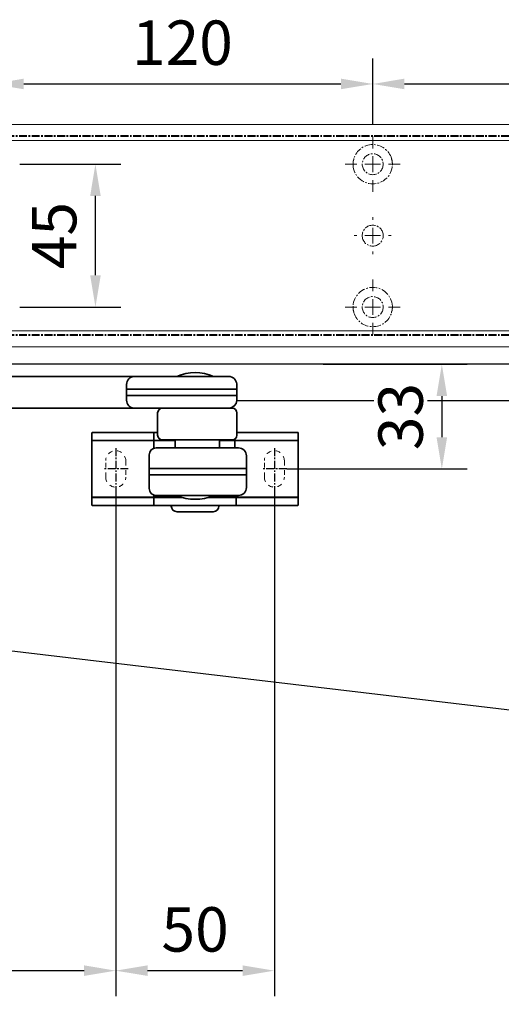
# Model space of a CAD drawing. Units: millimetres. Extents: x 0 to 1958, y 0 to 7243.
# Drawn here: x 407 to 558, y 5398 to 5708 of the extents above; entities that cross this region are included whole.
import ezdxf
from ezdxf import colors
from ezdxf.entities.mleader import LeaderData, LeaderLine
from ezdxf.math import Vec2, Vec3

# ---------------------------------------------------------------- set-up
doc = ezdxf.new("R2010")
doc.units = ezdxf.units.MM
for name, pattern in [('HIDDEN', [4.5, 1.5, -1.5, 1.5]), ('MITTEX2', [4, 2.5, -0.5, 0.5, -0.5]), ('PHANTOM', [29.5, 9.5, -1.5, 3, -1.5, 3, -1.5, 9.5])]:
    doc.linetypes.add(name, pattern=pattern)
for name, color, linetype in [('01_BLOCKFANG', 2, 'Continuous'), ('02_BEMASSUNG', 4, 'Continuous'), ('03_MITTELLINIE', 1, 'MITTEX2'), ('4', 7, 'Continuous'), ('Tür', 7, 'Continuous')]:
    doc.layers.add(name, color=color, linetype=linetype)
doc.styles.add('Bemassungstext (DORMA)', font='isocpeur.ttf')
doc.dimstyles.new('DORMA_M', dxfattribs={"dimtxt": 3.5, "dimasz": 2.5, "dimexe": 2, "dimexo": 0, "dimgap": 1.5, "dimtad": 1, "dimdec": 8, "dimtxsty": 'Bemassungstext (DORMA)', "dimcen": 0.1, "dimclrt": 256, "dimadec": 8, "dimazin": 2, "dimtfac": 1, "dimtdec": 8, "dimtmove": 0, "dimatfit": 3, "dimfxl": 1, "dimtolj": 1, "dimarcsym": 0})

# ---------------------------------------------------------------- blocks, each defined once
blk = doc.blocks.new('Tür Frontansicht BGS DIN-R 1flg.')
at = {"layer": '4', "color": 254, "linetype": 'Continuous'}
for p, q in [((1049.15, 489.6), (438.76, 489.6)), ((1038.15, 478.1), (557.28, 478.1))]:
    blk.add_line(p, q, dxfattribs=at)
blk = doc.blocks.new('Blockfang')
at = {"layer": '01_BLOCKFANG'}
for p, q in [((-1.48, 0), (1.48, 0)), ((0, 1.48), (0, -1.48))]:
    blk.add_line(p, q, dxfattribs=at)
blk.add_circle((0, 0), 1.48, dxfattribs=at)
blk = doc.blocks.new('NG Kreuzbeg EN 4-6 DIN R')
at = {"color": 7, "linetype": 'Continuous', "lineweight": 35}
for p, q in [((-15, -13.37), (-14.3, 0)), ((14.3, 0), (14.75, -8.55)), ((-7.87, -16.87), (-7.87, -11.87)), ((100.76, -9.37), (-5.54, -9.37)), ((98.42, -11.87), (98.42, -16.87)), ((130.62, -9.37), (100.76, -9.37)), ((114.23, -9.37), (114.19, -9.34)), ((125.81, -9.34), (114.19, -9.34)), ((125.81, -9.34), (125.78, -9.37)), ((133.12, -11.74), (133.2, -13.37)), ((-15, -15.37), (-15, -13.37)), ((-7.87, -13.37), (-15, -13.37)), ((-14.89, -17.5), (-15, -15.37)), ((-7.87, -15.37), (-15, -15.37)), ((109.58, -13.37), (98.42, -13.37)), ((109.58, -15.37), (98.42, -15.37)), ((133.2, -13.37), (109.58, -13.37)), ((133.2, -15.37), (109.58, -15.37)), ((133.2, -15.37), (133.12, -17)), ((133.2, -13.37), (133.2, -15.37)), ((-13.89, -19.37), (-5.54, -19.37)), ((100.76, -19.37), (-5.54, -19.37)), ((100.76, -19.37), (101.17, -19.37)), ((101.17, -19.37), (109.71, -19.37)), ((108.2, -27.87), (108.2, -20.87)), ((131.7, -19.37), (109.71, -19.37)), ((133.2, -20.87), (133.2, -27.87)), ((87.5, -27.1), (87.5, -29.4)), ((93.5, -27), (87.6, -27)), ((101, -27), (93.5, -27)), ((107.1, -27), (101, -27)), ((107, -27.1), (107, -29.4)), ((108.2, -27), (107.1, -27)), ((139, -27), (133.2, -27)), ((146.5, -27), (139, -27)), ((152.4, -27), (146.5, -27)), ((152.5, -29.4), (152.5, -27.1)), ((87.5, -29.4), (87.5, -29.9)), ((87.5, -47.1), (87.5, -29.9)), ((87.6, -29.5), (93.5, -29.5)), ((93.5, -29.6), (87.8, -29.6)), ((93.5, -29.5), (101, -29.5)), ((101, -29.6), (93.5, -29.6)), ((101, -29.5), (107.1, -29.5)), ((107.3, -29.6), (101, -29.6)), ((113.7, -29.6), (106.8, -29.6)), ((107, -31.7), (107, -29.9)), ((107.1, -29.5), (113.7, -29.5)), ((109.7, -29.37), (131.7, -29.37)), ((112.6, -29.6), (112.7, -29.5)), ((113.7, -31.87), (113.7, -29.37)), ((127.7, -29.37), (127.7, -31.87)), ((127.7, -29.5), (132.4, -29.5)), ((132.2, -29.6), (127.7, -29.6)), ((139, -29.6), (132.2, -29.6)), ((132.4, -29.5), (139, -29.5)), ((132.5, -29.4), (132.5, -29.14)), ((132.5, -29.9), (132.5, -31.7)), ((139, -29.5), (146.5, -29.5)), ((146.5, -29.6), (139, -29.6)), ((146.5, -29.5), (152.4, -29.5)), ((152.2, -29.6), (146.5, -29.6)), ((152.5, -29.9), (152.5, -29.4)), ((152.5, -29.9), (152.5, -47.1)), ((105.54, -44.67), (105.54, -34.07)), ((130.37, -31.87), (107.74, -31.87)), ((132.89, -31.87), (130.37, -31.87)), ((132.89, -31.87), (133.68, -31.87)), ((136.18, -44.37), (136.18, -34.37)), ((105.54, -38.37), (136.18, -38.37)), ((105.69, -38.37), (105.69, -38.37)), ((105.54, -40.37), (136.18, -40.37)), ((105.69, -40.37), (105.69, -40.37)), ((87.5, -47.1), (87.5, -47.6)), ((87.5, -47.6), (87.5, -49.9)), ((93.5, -47.5), (87.6, -47.5)), ((87.8, -47.4), (93.5, -47.4)), ((93.5, -47.4), (101, -47.4)), ((101, -47.5), (93.5, -47.5)), ((101, -47.4), (107.3, -47.4)), ((107.1, -47.5), (101, -47.5)), ((106.8, -47.4), (115.58, -47.4)), ((107, -47.1), (107, -46.74)), ((107, -47.6), (107, -49.9)), ((115.91, -47.5), (107.1, -47.5)), ((107.74, -46.87), (108.47, -46.87)), ((108.04, -46.87), (108.04, -46.87)), ((108.47, -46.87), (111.04, -46.87)), ((111.04, -46.87), (130.37, -46.87)), ((113.2, -47.5), (113.1, -47.4)), ((114.18, -46.89), (114.2, -46.87)), ((125.82, -46.89), (114.18, -46.89)), ((132.9, -47.5), (124.09, -47.5)), ((124.42, -47.4), (132.2, -47.4)), ((125.8, -46.87), (125.82, -46.89)), ((126.9, -47.4), (126.8, -47.5)), ((130.37, -46.87), (132.89, -46.87)), ((132.2, -47.4), (139, -47.4)), ((132.5, -46.87), (132.5, -47.1)), ((132.89, -46.87), (133.68, -46.87)), ((139, -47.5), (132.9, -47.5)), ((133, -49.9), (133, -47.6)), ((139, -47.4), (146.5, -47.4)), ((146.5, -47.5), (139, -47.5)), ((146.5, -47.4), (152.2, -47.4)), ((152.4, -47.5), (146.5, -47.5)), ((152.5, -47.6), (152.5, -47.1)), ((152.5, -49.9), (152.5, -47.6)), ((87.6, -50), (93.5, -50)), ((93.5, -50), (101, -50)), ((101, -50), (107.1, -50)), ((107.1, -50), (132.9, -50)), ((112.5, -50.2), (112.5, -50.1)), ((125.7, -52), (114.3, -52)), ((127.5, -50.1), (127.5, -50.2)), ((132.9, -50), (139, -50)), ((139, -50), (146.5, -50)), ((146.5, -50), (152.4, -50))]:
    blk.add_line(p, q, dxfattribs=at)
blk.add_line((-14.3, 0), (14.3, 0))
at = {"color": 8, "linetype": 'PHANTOM', "lineweight": 18}
for p, q in [((-7.97, -17.5), (-7.95, -17.5)), ((133.2, -20.87), (133.2, -20.87)), ((93.5, -27), (93.5, -27.03)), ((101, -27), (101, -27.03)), ((152.4, -29.5), (152.4, -29.51)), ((105.54, -44.67), (105.54, -44.67)), ((87.6, -47.5), (87.6, -47.49)), ((139, -47.5), (139, -47.53)), ((93.5, -50), (93.5, -49.97)), ((101, -50), (101, -49.97))]:
    blk.add_line(p, q, dxfattribs=at)
at = {"color": 7, "linetype": 'HIDDEN', "lineweight": 18}
for p, q in [((91.85, -41.1), (91.85, -35.9)), ((98.15, -35.9), (98.15, -41.1)), ((141.85, -41.1), (141.85, -35.9)), ((148.15, -35.9), (148.15, -41.1))]:
    blk.add_line(p, q, dxfattribs=at)
at = {"color": 7, "linetype": 'Continuous', "lineweight": 35}
for centre, radius, start, end in [((120, -23.17), 15, 67.2286, 112.7714), ((-5.45, -11.79), 2.42, 92.0625, 181.9192), ((100.84, -11.79), 2.42, 92.0634, 181.9186), ((130.62, -11.87), 2.5, 3, 90), ((-12.39, -17.37), 2.5, 183, 233.1301), ((-5.45, -16.95), 2.42, 178.0797, 267.9387), ((100.84, -16.95), 2.42, 178.0803, 267.9378), ((130.58, -16.85), 2.54, 278.0014, 356.6538), ((109.7, -20.87), 1.5, 90, 180), ((131.7, -20.87), 1.5, 0, 90), ((87.6, -27.1), 0.1, 90, 180), ((107.1, -27.1), 0.1, 90, 180), ((109.7, -27.87), 1.5, 180, 270), ((131.7, -27.87), 1.5, 270, 0), ((152.4, -27.1), 0.1, 0, 90), ((87.6, -29.4), 0.1, 180, 270), ((87.8, -29.9), 0.3, 90, 180), ((107.1, -29.4), 0.1, 180, 270), ((107.3, -29.9), 0.3, 90, 180), ((132.2, -29.9), 0.3, 0, 90), ((132.4, -29.4), 0.1, 270, 0), ((152.2, -29.9), 0.3, 0, 90), ((152.4, -29.4), 0.1, 270, 0), ((107.74, -34.07), 2.2, 90.0005, 179.9999), ((107.3, -31.7), 0.3, 180, 237.0428), ((132.2, -31.7), 0.3, 326.1773, 0), ((133.68, -34.37), 2.5, 0.0008, 89.9978), ((107.74, -44.67), 2.2, 179.9988, 270.0008), ((133.68, -44.37), 2.5, 269.9979, 0.0007), ((87.8, -47.1), 0.3, 180, 270), ((87.6, -47.6), 0.1, 90, 180), ((107.3, -47.1), 0.3, 180, 270), ((107.1, -47.6), 0.1, 90, 180), ((120, -33.07), 15, 247.1556, 292.8444), ((132.2, -47.1), 0.3, 270, 0), ((132.9, -47.6), 0.1, 0, 90), ((152.2, -47.1), 0.3, 270, 0), ((152.4, -47.6), 0.1, 0, 90), ((87.6, -49.9), 0.1, 180, 270), ((107.1, -49.9), 0.1, 180, 270), ((112.6, -50.1), 0.1, 90, 180), ((114.3, -50.2), 1.8, 180, 270), ((125.7, -50.2), 1.8, 270, 0), ((127.4, -50.1), 0.1, 0, 90), ((132.9, -49.9), 0.1, 270, 0), ((152.4, -49.9), 0.1, 270, 0)]:
    blk.add_arc(centre, radius, start, end, dxfattribs=at)
at = {"color": 7, "linetype": 'HIDDEN', "lineweight": 18}
for centre, start, end in [((95, -35.9), 0, 180), ((145, -35.9), 0, 180), ((95, -41.1), 180, 0), ((145, -41.1), 180, 360)]:
    blk.add_arc(centre, 3.15, start, end, dxfattribs=at)
at = {"color": 7, "linetype": 'Continuous', "lineweight": 35}
for points, knots in [([(14.75, -8.55), (14.75, -8.57), (14.75, -8.57), (14.77, -8.72), (15.04, -9.1), (15.56, -9.36), (15.76, -9.36), (15.82, -9.37)], [0, 0, 0, 0, 0.020634, 0.287784, 0.57946, 0.875623, 1, 1, 1, 1]), ([(107, -31.7), (107, -31.7), (107, -31.7), (107, -31.97), (107, -32.01)], [0, 0, 0, 0, 0.850978, 1, 1, 1, 1])]:
    blk.add_open_spline(points, degree=3, knots=knots, dxfattribs=at)
at = {"layer": '03_MITTELLINIE'}
for p, q in [((0, 9.65), (0, -19.37)), ((95, -31.95), (95, -45.05)), ((145, -31.95), (145, -45.05)), ((98.95, -38.5), (91.05, -38.5)), ((148.95, -38.5), (141.05, -38.5))]:
    blk.add_line(p, q, dxfattribs=at)
at = {"layer": '01_BLOCKFANG', "xscale": -1}
blk.add_blockref('Blockfang', (0, 0), dxfattribs=at)
blk = doc.blocks.new('*D51')
at = {"layer": '02_BEMASSUNG', "color": 0, "lineweight": -2, "transparency": 16777216}
for p, q in [((436.94, 5559.84), (436.94, 5400.3)), ((191.94, 5375.71), (191.94, 5416.3)), ((201.94, 5408.3), (426.94, 5408.3))]:
    blk.add_line(p, q, dxfattribs=at)
at = {"layer": '02_BEMASSUNG', "color": 0, "transparency": 16777216}
for points in [[(201.94, 5409.97), (201.94, 5406.64), (191.94, 5408.3)], [(426.94, 5409.97), (426.94, 5406.64), (436.94, 5408.3)]]:
    blk.add_solid(points, dxfattribs=at)
at = {"layer": 'Defpoints', "color": 0, "transparency": 16777216}
for p in [(436.94, 5559.84), (436.94, 5408.3), (191.94, 5375.71)]:
    blk.add_point(p, dxfattribs=at)
at = {"layer": '02_BEMASSUNG', "transparency": 16777216, "insert": (314.44, 5421.3), "char_height": 14, "attachment_point": 5, "style": 'Bemassungstext (DORMA)'}
blk.add_mtext('\\A1;245', dxfattribs=at)
blk = doc.blocks.new('*D52')
at = {"layer": '02_BEMASSUNG', "color": 0, "lineweight": -2, "transparency": 16777216}
for p, q in [((436.94, 5559.84), (436.94, 5400.3)), ((486.94, 5559.84), (486.94, 5400.3)), ((446.94, 5408.3), (476.94, 5408.3))]:
    blk.add_line(p, q, dxfattribs=at)
at = {"layer": '02_BEMASSUNG', "color": 0, "transparency": 16777216}
for points in [[(446.94, 5409.97), (446.94, 5406.64), (436.94, 5408.3)], [(476.94, 5409.97), (476.94, 5406.64), (486.94, 5408.3)]]:
    blk.add_solid(points, dxfattribs=at)
at = {"layer": 'Defpoints', "color": 0, "transparency": 16777216}
for p in [(436.94, 5559.84), (486.94, 5559.84), (486.94, 5408.3)]:
    blk.add_point(p, dxfattribs=at)
at = {"layer": '02_BEMASSUNG', "transparency": 16777216, "insert": (461.94, 5421.3), "char_height": 14, "attachment_point": 5, "style": 'Bemassungstext (DORMA)'}
blk.add_mtext('\\A1;50', dxfattribs=at)
blk = doc.blocks.new('*D114')
at = {"layer": '02_BEMASSUNG', "color": 0, "lineweight": -2, "transparency": 16777216}
for p, q in [((502.3, 5599.36), (547.73, 5599.36)), ((539.73, 5589.36), (539.73, 5576.39)), ((490.89, 5566.39), (547.73, 5566.39))]:
    blk.add_line(p, q, dxfattribs=at)
at = {"layer": '02_BEMASSUNG', "color": 0, "transparency": 16777216}
for points in [[(538.06, 5589.36), (541.4, 5589.36), (539.73, 5599.36)], [(538.06, 5576.39), (541.4, 5576.39), (539.73, 5566.39)]]:
    blk.add_solid(points, dxfattribs=at)
at = {"layer": 'Defpoints', "color": 0, "transparency": 16777216}
for p in [(502.3, 5599.36), (490.89, 5566.39), (539.73, 5566.39)]:
    blk.add_point(p, dxfattribs=at)
at = {"layer": '02_BEMASSUNG', "transparency": 16777216, "insert": (526.73, 5582.88), "char_height": 14, "attachment_point": 5, "rotation": 90, "style": 'Bemassungstext (DORMA)', "bg_fill": 3, "box_fill_scale": 1.1, "bg_fill_color": 256, "bg_fill_true_color": 13158600, "bg_fill_transparency": 0}
blk.add_mtext('\\A1;33', dxfattribs=at)
blk = doc.blocks.new('SW_CENTERMARKSYMBOL_10')
at = {"color": 0, "linetype": 'Continuous', "lineweight": 0}
for p, q in [((0, 5), (0, 8.7)), ((-5, 0), (-8.7, 0)), ((0, 0), (-2.5, 0)), ((0, 0), (0, 2.5)), ((0, 0), (0, -2.5)), ((0, 0), (2.5, 0)), ((5, 0), (8.7, 0)), ((0, -5), (0, -8.7))]:
    blk.add_line(p, q, dxfattribs=at)
blk = doc.blocks.new('SW_CENTERMARKSYMBOL_11')
at = {"color": 0, "linetype": 'Continuous', "lineweight": 0}
for p, q in [((0, 5), (0, 5.8)), ((-5, 0), (-5.8, 0)), ((0, 0), (-2.5, 0)), ((0, 0), (0, 2.5)), ((0, 0), (0, -2.5)), ((0, 0), (2.5, 0)), ((5, 0), (5.8, 0)), ((0, -5), (0, -5.8))]:
    blk.add_line(p, q, dxfattribs=at)
blk = doc.blocks.new('SW_CENTERMARKSYMBOL_12')
at = {"color": 0, "linetype": 'Continuous', "lineweight": 0}
for p, q in [((0, 5), (0, 8.7)), ((-5, 0), (-8.7, 0)), ((0, 0), (-2.5, 0)), ((0, 0), (0, 2.5)), ((0, 0), (0, -2.5)), ((0, 0), (2.5, 0)), ((5, 0), (8.7, 0)), ((0, -5), (0, -8.7))]:
    blk.add_line(p, q, dxfattribs=at)
blk = doc.blocks.new('*D143')
at = {"layer": '02_BEMASSUNG', "color": 0, "lineweight": -2, "transparency": 16777216}
for p, q in [((491.82, 683.37), (491.82, 704.25)), ((611.82, 683.37), (611.82, 704.25)), ((501.82, 696.25), (601.82, 696.25))]:
    blk.add_line(p, q, dxfattribs=at)
at = {"layer": '02_BEMASSUNG', "color": 0, "transparency": 16777216}
for points in [[(501.82, 697.92), (501.82, 694.59), (491.82, 696.25)], [(601.82, 697.92), (601.82, 694.59), (611.82, 696.25)]]:
    blk.add_solid(points, dxfattribs=at)
at = {"layer": 'Defpoints', "color": 0, "transparency": 16777216}
for p in [(611.82, 696.25), (491.82, 683.37), (611.82, 683.37)]:
    blk.add_point(p, dxfattribs=at)
at = {"layer": '02_BEMASSUNG', "transparency": 16777216, "insert": (551.82, 709.25), "char_height": 14, "attachment_point": 5, "style": 'Bemassungstext (DORMA)'}
blk.add_mtext('\\A1;120', dxfattribs=at)
blk = doc.blocks.new('*D142')
at = {"layer": '02_BEMASSUNG', "color": 0, "lineweight": -2, "transparency": 16777216}
for p, q in [((611.82, 683.37), (611.82, 704.25)), ((731.82, 683.37), (731.82, 704.25)), ((621.82, 696.25), (721.82, 696.25))]:
    blk.add_line(p, q, dxfattribs=at)
at = {"layer": '02_BEMASSUNG', "color": 0, "transparency": 16777216}
for points in [[(621.82, 697.92), (621.82, 694.59), (611.82, 696.25)], [(721.82, 697.92), (721.82, 694.59), (731.82, 696.25)]]:
    blk.add_solid(points, dxfattribs=at)
at = {"layer": 'Defpoints', "color": 0, "transparency": 16777216}
for p in [(731.82, 696.25), (611.82, 683.37), (731.82, 683.37)]:
    blk.add_point(p, dxfattribs=at)
at = {"layer": '02_BEMASSUNG', "transparency": 16777216, "insert": (672.59, 709.25), "char_height": 14, "attachment_point": 5, "style": 'Bemassungstext (DORMA)'}
blk.add_mtext('\\A1;120', dxfattribs=at)
blk = doc.blocks.new('*D160')
at = {"layer": '02_BEMASSUNG', "color": 0, "lineweight": -2, "transparency": 16777216}
for p, q in [((500.52, 670.97), (532.4, 670.97)), ((524.4, 635.97), (524.4, 660.97)), ((500.52, 625.97), (532.4, 625.97))]:
    blk.add_line(p, q, dxfattribs=at)
at = {"layer": '02_BEMASSUNG', "color": 0, "transparency": 16777216}
for points in [[(522.74, 660.97), (526.07, 660.97), (524.4, 670.97)], [(522.74, 635.97), (526.07, 635.97), (524.4, 625.97)]]:
    blk.add_solid(points, dxfattribs=at)
at = {"layer": 'Defpoints', "color": 0, "transparency": 16777216}
for p in [(500.52, 670.97), (524.4, 670.97), (500.52, 625.97)]:
    blk.add_point(p, dxfattribs=at)
at = {"layer": '02_BEMASSUNG', "transparency": 16777216, "insert": (511.4, 648.47), "char_height": 14, "attachment_point": 5, "rotation": 90, "style": 'Bemassungstext (DORMA)'}
blk.add_mtext('\\A1;45', dxfattribs=at)
blk = doc.blocks.new('Montageplatte GS DIN L')
at = {"color": 7, "lineweight": 15}
for p, q in [((982.82040856, 679.66732521), (363.96285533, 679.66732521)), ((982.82040856, 679.96732656), (364.15051962, 679.96732656)), ((609.37841437, 650.68694133), (609.38053033, 650.68694133)), ((614.26212094, 650.68694133), (614.26238916, 650.68694133)), ((609.38053033, 646.24771079), (609.37841437, 646.24771079)), ((614.26238916, 646.24771079), (614.26212094, 646.24771079)), ((982.82040856, 617.2673269), (363.96285533, 617.2673269)), ((982.82040856, 616.96732555), (364.15051962, 616.96732555))]:
    blk.add_line(p, q, dxfattribs=at)
for centre in [(611.82039235, 670.96732606), (611.82039235, 625.96732606)]:
    blk.add_circle(centre, 3.3, dxfattribs=at)
for centre, radius, start, end in [((611.82039235, 670.96732606), 6.2, 16.8772694386, 163.1227305614), ((611.82039235, 670.96732606), 6.2, 177.2265405979, 179.0758344514), ((611.82039235, 670.96732606), 6.2, 180.9241655486, 182.7734594021), ((611.82039235, 670.96732606), 6.2, 168.8400631278, 177.2265405979), ((611.82039235, 670.96732606), 6.2, 182.7734594021, 357.2265405979), ((611.82039235, 670.96732606), 6.2, 166.9496950603, 168.8400631278), ((611.82039235, 670.96732606), 6.2, 163.1227305614, 165.0447516834), ((611.82039235, 670.96732606), 6.2, 14.9552483166, 16.8772694386), ((611.82039235, 670.96732606), 6.2, 11.1599368722, 13.0503049397), ((611.82039235, 670.96732606), 6.2, 2.7734594021, 11.1599368722), ((611.82039235, 670.96732606), 6.2, 0.9241655486, 2.7734594021), ((611.82039235, 670.96732606), 6.2, 357.2265405979, 359.0758344514), ((611.82039235, 648.46732606), 3.3, 90, 174.7840914295), ((611.82039235, 648.46732606), 3.3, 5.2159085705, 90), ((611.82039235, 648.46732606), 3.3, 174.7840914295, 180), ((611.82039235, 648.46732606), 3.3, 180, 185.2159085705), ((611.82039235, 648.46732606), 3.3, 0, 5.2159085705), ((611.82039235, 648.46732606), 3.3, 354.7840914296, 0), ((611.82039235, 648.46732606), 3.3, 185.2159085705, 270), ((611.82039235, 648.46732606), 3.3, 270, 354.7840914296), ((611.82039235, 625.96732606), 6.2, 2.7734594021, 177.2265405979), ((611.82039235, 625.96732606), 6.2, 177.2265405979, 179.0758344514), ((611.82039235, 625.96732606), 6.2, 180.9241655486, 182.7734594021), ((611.82039235, 625.96732606), 6.2, 182.7734594021, 191.1599368722), ((611.82039235, 625.96732606), 6.2, 191.1599368722, 193.0503049397), ((611.82039235, 625.96732606), 6.2, 194.9552483166, 196.8772694386), ((611.82039235, 625.96732606), 6.2, 196.8772694386, 343.1227305614), ((611.82039235, 625.96732606), 6.2, 343.1227305614, 345.0447516834), ((611.82039235, 625.96732606), 6.2, 346.9496950603, 348.8400631278), ((611.82039235, 625.96732606), 6.2, 348.8400631278, 357.2265405979), ((611.82039235, 625.96732606), 6.2, 0.9241655486, 2.7734594021), ((611.82039235, 625.96732606), 6.2, 357.2265405979, 359.0758344514)]:
    blk.add_arc(centre, radius, start, end, dxfattribs=at)
for points, degree in [([(605.72039235, 670.96732606), (605.68714838, 671.00057002), (605.65408534, 671.03390479), (605.62119885, 671.06732606)], 3), ([(605.62119885, 670.86732606), (605.65408534, 670.90074732), (605.68714838, 670.93408209), (605.72039235, 670.96732606)], 3), ([(605.7805248, 672.36732606), (605.82266609, 672.40081656), (605.86505413, 672.43415269), (605.90769415, 672.46732606)], 3), ([(605.90769551, 672.46732627), (605.83038828, 672.5673261)], 1), ([(617.81038544, 672.5673261), (617.73307822, 672.46732627)], 1), ([(617.73307822, 672.46732627), (617.86027453, 672.36732644)], 1), ([(618.01958999, 671.06733027), (617.98670213, 671.03390759), (617.95363771, 671.00057142), (617.92039235, 670.96732606)], 3), ([(617.92039235, 670.96732606), (617.95363772, 670.93408069), (617.98670215, 670.90074451), (618.01959001, 670.86732182)], 3), ([(605.62119885, 626.06732606), (605.65408534, 626.03390479), (605.68714838, 626.00057002), (605.72039235, 625.96732606)], 3), ([(605.72039235, 625.96732606), (605.68714838, 625.93408209), (605.65408534, 625.90074732), (605.62119885, 625.86732606)], 3), ([(605.7805248, 624.56732606), (605.82266609, 624.53383556), (605.86505413, 624.50049942), (605.90769415, 624.46732606)], 3), ([(605.90769551, 624.46732585), (605.83038828, 624.36732602)], 1), ([(617.73307822, 624.46732585), (617.86027453, 624.56732568)], 1), ([(617.81038544, 624.36732602), (617.73307822, 624.46732585)], 1), ([(617.92039235, 625.96732606), (617.95363772, 626.00057143), (617.98670215, 626.03390761), (618.01959001, 626.0673303)], 3), ([(618.01958999, 625.86732185), (617.98670213, 625.90074452), (617.95363771, 625.9340807), (617.92039235, 625.96732606)], 3)]:
    blk.add_open_spline(points, degree=degree, dxfattribs=at)
at = {"layer": '03_MITTELLINIE'}
for name, p in [('SW_CENTERMARKSYMBOL_10', (611.82039235, 670.96732606)), ('SW_CENTERMARKSYMBOL_11', (611.82039235, 648.46732606)), ('SW_CENTERMARKSYMBOL_12', (611.82039235, 625.96732606))]:
    blk.add_blockref(name, p, dxfattribs=at)
at = {"layer": '02_BEMASSUNG'}
for base, p1, p2, picture, middle in [((611.8203923472, 696.2531473195), (491.8203923472, 683.367326058), (611.8203923472, 683.367326058), '*D143', (551.8203923472, 696.2531473195)), ((731.8203923472, 696.2531473195), (611.8203923472, 683.367326058), (731.8203923472, 683.367326058), '*D142', (672.5941189292, 696.2531473195))]:
    dim = blk.add_linear_dim(base=base, p1=p1, p2=p2, dimstyle='DORMA_M', dxfattribs=at)
    dim.commit()
    dim.dimension.update_dxf_attribs({"geometry": picture, "text_midpoint": middle, "dimtype": 128})
dim = blk.add_linear_dim(base=(524.4035466711, 670.967326058), p1=(500.5203923472, 625.967326058), p2=(500.5203923472, 670.967326058), angle=90, dimstyle='DORMA_M', dxfattribs=at)
dim.commit()
dim.dimension.update_dxf_attribs({"geometry": '*D160', "text_midpoint": (511.4035466711, 648.467326058)})
blk = doc.blocks.new('*U194')
at = {"color": 7, "linetype": 'Continuous', "lineweight": 15}
for p, q in [((547.00000715, 70.0000003), (-132, 70.0000003)), ((547.00000715, 0), (-132, 0))]:
    blk.add_line(p, q, dxfattribs=at)
at = {"color": 7, "linetype": 'Continuous', "lineweight": 0}
for p, q in [((547.00000715, 64.99999948), (-132, 64.99999948)), ((547.00000715, 5.00000082), (-132, 5.00000082))]:
    blk.add_line(p, q, dxfattribs=at)
at = {"layer": '03_MITTELLINIE'}
blk.add_blockref('Montageplatte GS DIN L', (-435.82047826, -613.46732591), dxfattribs=at)
blk = doc.blocks.new('Detail BGS NG')
at = {"layer": '02_BEMASSUNG'}
ml = blk.add_multileader_mtext('Standard', dxfattribs=at)
ml.set_content('Schraffierter Bereich \\Pfür Kabeldurchführung', color=256, style='Bemassungstext (DORMA)')
ml.set_leader_properties()
ml.build(insert=Vec2(0, 0))
ml.multileader.update_dxf_attribs({"text_right_attachment_type": 6, "dogleg_length": 0.36, "arrow_head_size": 8})
ctx = ml.context
ctx.base_point, ctx.char_height, ctx.arrow_head_size, ctx.landing_gap_size, ctx.plane_origin = Vec3(265.97, -68.19), 8, 8, 0.09, Vec3(88.32, -47.23)
ctx.right_attachment = 6
notes = []
notes.append((ctx, [(0, (1, 1, 0), (265.61, -68.19), (1, 0), 0.36, [(0, [(88.32, -47.23)], 0, [])])]))
ctx.mtext.insert, ctx.mtext.flow_direction = Vec3(266.06, -62.99), 5
for ctx, leaders in notes:
    for number, flags, end, landing, length, lines in leaders:
        leader = LeaderData()
        leader.index, (leader.has_last_leader_line, leader.has_dogleg_vector, leader.attachment_direction) = number, flags
        leader.last_leader_point, leader.dogleg_vector, leader.dogleg_length = Vec3(end), Vec3(landing), length
        for number, points, colour, breaks in lines:
            line = LeaderLine()
            line.index, line.vertices, line.color, line.breaks = number, Vec3.list(points), colors.encode_raw_color(colour), breaks
            leader.lines.append(line)
        ctx.leaders.append(leader)

msp = doc.modelspace()

# ---------------------------------------------------------------- block references
msp.add_blockref('NG Kreuzbeg EN 4-6 DIN R', (341.94, 5604.89))
at = {"xscale": 1.5, "yscale": 1.5, "zscale": 1.5}
msp.add_blockref('Detail BGS NG', (190.49, 5589.45), dxfattribs=at)
at = {"layer": 'Tür'}
msp.add_blockref('Tür Frontansicht BGS DIN-R 1flg.', (-82.22, 5109.76), dxfattribs=at)

# ---------------------------------------------------------------- dimensions: what is measured, and where the dimension line sits
at = {"layer": '02_BEMASSUNG'}
for base, p1, p2, picture, middle in [((436.94, 5408.3), (191.94, 5375.71), (436.94, 5559.84), '*D51', (314.44, 5421.3)), ((486.94, 5408.3), (436.94, 5559.84), (486.94, 5559.84), '*D52', (461.94, 5421.3))]:
    dim = msp.add_linear_dim(base=base, p1=p1, p2=p2, dimstyle='DORMA_M', override={"dimdec": 1}, dxfattribs=at)
    dim.commit()
    dim.dimension.update_dxf_attribs({"geometry": picture, "text_midpoint": middle})

# ---------------------------------------------------------------- next in the draw order: dimensions: what is measured, and where the dimension line sits
dim = msp.add_linear_dim(base=(539.73, 5566.39), p1=(502.3, 5599.36), p2=(490.89, 5566.39), angle=90, dimstyle='DORMA_M', override={"dimdec": 0, "dimtfill": 1}, dxfattribs=at)
dim.commit()
dim.dimension.update_dxf_attribs({"geometry": '*D114', "text_midpoint": (539.73, 5582.88), "dimtype": 160})

# ---------------------------------------------------------------- next in the draw order: block references
msp.add_blockref('*U194', (341.94, 5604.89))

doc.saveas('drawing.dxf')
